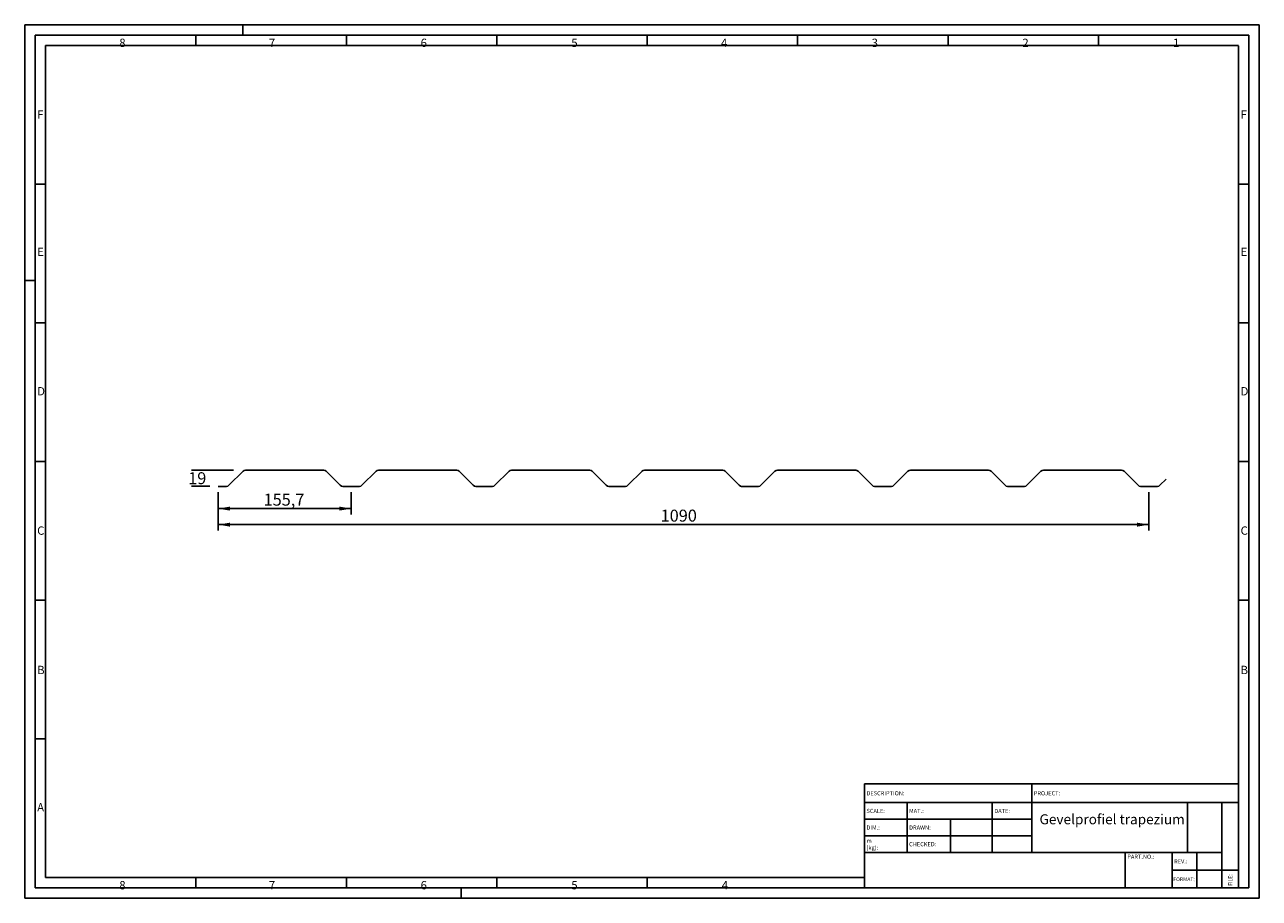
# Model space of a CAD drawing. Units: inches. Extents: x 559 to 2005, y 2291 to 3313.
import ezdxf
from ezdxf.enums import TextEntityAlignment as Align

# ---------------------------------------------------------------- set-up
doc = ezdxf.new("R2010")
doc.units = ezdxf.units.IN
doc.header["$MEASUREMENT"] = 0
for name, color, linetype in [('6', 7, 'Continuous'), ('alles', 7, 'Continuous'), ('BM1', 7, 'Continuous'), ('DWGBRD-SMEC0', 7, 'Continuous'), ('EXTCNT-LMEC0', 7, 'Continuous'), ('RAHM2', 7, 'Continuous'), ('RAHM5', 7, 'Continuous')]:
    doc.layers.add(name, color=color, linetype=linetype)
doc.styles.add('SEACAD_Arial', font='arial.ttf', dxfattribs={"width": 0.9})
doc.dimstyles.new('ISO-25$0', dxfattribs={"dimtxt": 14, "dimasz": 14, "dimexe": 7, "dimexo": 7, "dimgap": 1.4, "dimtad": 1, "dimdsep": 46, "dimtxsty": 'SEACAD_Arial', "dimblk1": '_SE_FILLED', "dimblk2": '_SE_FILLED', "dimsah": 1, "dimcen": 7, "dimadec": 0, "dimazin": 0, "dimtfac": 1, "dimtofl": 0, "dimtmove": 0, "dimatfit": 3, "dimfxl": 0, "dimtolj": 1, "dimarcsym": 0})

# ---------------------------------------------------------------- blocks, each defined once
blk = doc.blocks.new('DMBLK1')
at = {"layer": 'alles', "linetype": 'Continuous'}
for points in [[(799.8, 2726), (799.8, 2730.7), (785.8, 2728.4)], [(1861.7, 2726), (1875.7, 2728.4), (1861.7, 2730.7)]]:
    blk.add_hatch(color=7, dxfattribs=at).paths.add_polyline_path(points)
at = {"layer": 'alles', "color": 7, "linetype": 'Continuous'}
for p, q in [((785.8, 2766.2), (785.8, 2721.4)), ((1875.7, 2766.2), (1875.7, 2721.4)), ((785.8, 2728.4), (1875.7, 2728.4))]:
    blk.add_line(p, q, dxfattribs=at)
at = {"layer": 'alles', "color": 7, "linetype": 'Continuous', "style": 'SEACAD_Arial'}
blk.add_text('1090', height=14, dxfattribs=at).set_placement((1303.9, 2745.9), align=Align.TOP_LEFT)
blk = doc.blocks.new('_SE_FILLED')
at = {"color": 0}
blk.add_line((0, 0), (-1, 0), dxfattribs=at)
blk.add_solid([(0, 0), (-1, -0.1665), (-1, 0.1665), (0, 0)], dxfattribs=at)
blk = doc.blocks.new('DMBLK2')
at = {"layer": 'alles', "linetype": 'Continuous'}
for points in [[(799.8, 2744.8), (799.8, 2749.5), (785.8, 2747.1)], [(927.5, 2744.8), (941.5, 2747.1), (927.5, 2749.5)]]:
    blk.add_hatch(color=7, dxfattribs=at).paths.add_polyline_path(points)
at = {"layer": 'alles', "color": 7, "linetype": 'Continuous'}
for p, q in [((785.8, 2766.2), (785.8, 2740.1)), ((941.5, 2766.2), (941.5, 2740.1)), ((941.5, 2747.1), (785.8, 2747.1))]:
    blk.add_line(p, q, dxfattribs=at)
at = {"layer": 'alles', "color": 7, "linetype": 'Continuous', "style": 'SEACAD_Arial'}
blk.add_text('155,7', height=14, dxfattribs=at).set_placement((839, 2764.6), align=Align.TOP_LEFT)
blk = doc.blocks.new('DMBLK3')
at = {"layer": 'alles', "color": 7, "linetype": 'Continuous'}
for p, q in [((803.7, 2792.2), (754.7, 2792.2)), ((776.1, 2773.2), (754.7, 2773.2))]:
    blk.add_line(p, q, dxfattribs=at)
at = {"layer": 'alles', "color": 7, "linetype": 'Continuous', "style": 'SEACAD_Arial'}
blk.add_text('19', height=14, dxfattribs=at).set_placement((750.7, 2789.7), align=Align.TOP_LEFT)
blk = doc.blocks.new('_SE_BLANK')

msp = doc.modelspace()

# ---------------------------------------------------------------- linework, layer by layer
at = {"layer": 'alles', "color": 7, "linetype": 'Continuous'}
for p, q in [((814.972, 2791.008), (798.469, 2774.374)), ((862.821, 2792.191), (817.811, 2792.191)), ((909.479, 2792.191), (862.772, 2792.191)), ((912.319, 2791.008), (928.822, 2774.374)), ((970.672, 2791.008), (954.169, 2774.374)), ((1018.521, 2792.191), (973.511, 2792.191)), ((1065.179, 2792.191), (1018.469, 2792.191)), ((1068.019, 2791.008), (1084.522, 2774.374)), ((1126.372, 2791.008), (1109.869, 2774.374)), ((1174.221, 2792.191), (1129.211, 2792.191)), ((1220.879, 2792.191), (1174.221, 2792.191)), ((1223.719, 2791.008), (1240.222, 2774.374)), ((1282.072, 2791.008), (1265.569, 2774.374)), ((1329.921, 2792.191), (1284.911, 2792.191)), ((1376.579, 2792.191), (1329.921, 2792.191)), ((1379.419, 2791.008), (1395.922, 2774.374)), ((1437.772, 2791.008), (1421.269, 2774.374)), ((1485.621, 2792.191), (1440.611, 2792.191)), ((1532.279, 2792.191), (1485.591, 2792.191)), ((1535.119, 2791.008), (1551.622, 2774.374)), ((1593.472, 2791.008), (1576.969, 2774.374)), ((1641.321, 2792.191), (1596.311, 2792.191)), ((1687.979, 2792.191), (1641.321, 2792.191)), ((1690.819, 2791.008), (1707.322, 2774.374)), ((1749.172, 2791.008), (1732.669, 2774.374)), ((1797.021, 2792.191), (1752.011, 2792.191)), ((1843.679, 2792.191), (1797.021, 2792.191)), ((1846.519, 2791.008), (1863.022, 2774.374)), ((1895.647, 2781.71), (1888.369, 2774.374)), ((785.795, 2773.191), (795.629, 2773.191)), ((931.661, 2773.191), (941.495, 2773.191)), ((941.495, 2773.191), (951.329, 2773.191)), ((1087.361, 2773.191), (1097.195, 2773.191)), ((1097.195, 2773.191), (1107.029, 2773.191)), ((1243.061, 2773.191), (1252.895, 2773.191)), ((1252.895, 2773.191), (1262.729, 2773.191)), ((1398.761, 2773.191), (1408.595, 2773.191)), ((1408.595, 2773.191), (1418.429, 2773.191)), ((1554.461, 2773.191), (1564.295, 2773.191)), ((1564.295, 2773.191), (1574.129, 2773.191)), ((1710.161, 2773.191), (1719.995, 2773.191)), ((1719.995, 2773.191), (1729.829, 2773.191)), ((1865.861, 2773.191), (1875.695, 2773.191)), ((1875.695, 2773.191), (1885.529, 2773.191))]:
    msp.add_line(p, q, dxfattribs=at)
for centre, start, end in [((817.811, 2788.191), 90, 135.227063), ((909.479, 2788.191), 44.772937, 90), ((973.511, 2788.191), 90, 135.227063), ((1065.179, 2788.191), 44.772937, 90), ((1129.211, 2788.191), 90, 135.227063), ((1220.879, 2788.191), 44.772937, 90), ((1284.911, 2788.191), 90, 135.227063), ((1376.579, 2788.191), 44.772937, 90), ((1440.611, 2788.191), 90, 135.227063), ((1532.279, 2788.191), 44.772937, 90), ((1596.311, 2788.191), 90, 135.227063), ((1687.979, 2788.191), 44.772937, 90), ((1752.011, 2788.191), 90, 135.227063), ((1843.679, 2788.191), 44.772937, 90), ((795.629, 2777.191), 270, 315.227063), ((931.661, 2777.191), 224.772937, 270), ((951.329, 2777.191), 270, 315.227063), ((1087.361, 2777.191), 224.772937, 270), ((1107.029, 2777.191), 270, 315.227063), ((1243.061, 2777.191), 224.772937, 270), ((1262.729, 2777.191), 270, 315.227063), ((1398.761, 2777.191), 224.772937, 270), ((1418.429, 2777.191), 270, 315.227063), ((1554.461, 2777.191), 224.772937, 270), ((1574.129, 2777.191), 270, 315.227063), ((1710.161, 2777.191), 224.772937, 270), ((1729.829, 2777.191), 270, 315.227063), ((1865.861, 2777.191), 224.772937, 270), ((1885.529, 2777.191), 270, 315.227063)]:
    msp.add_arc(centre, 4, start, end, dxfattribs=at)
at = {"layer": 'BM1', "color": 7, "linetype": 'Continuous'}
for p in [(1980.557, 2425.023), (1961.087, 2403.12)]:
    msp.add_line(p, (1980.557, 2403.12), dxfattribs=at)
at = {"layer": 'DWGBRD-SMEC0', "color": 7, "linetype": 'Continuous'}
for p, q in [((1542.483, 2425.023), (1980.557, 2425.023)), ((1542.483, 2425.023), (1542.483, 2303.336)), ((1738.399, 2344.71), (1738.399, 2425.023)), ((1542.483, 2403.12), (1961.087, 2403.12)), ((1592.374, 2344.71), (1592.374, 2403.12)), ((1692.158, 2344.71), (1692.158, 2403.12)), ((1920.93, 2383.65), (1920.93, 2403.12)), ((1542.483, 2383.65), (1738.399, 2383.65)), ((1643.483, 2344.71), (1643.483, 2383.65)), ((1920.93, 2344.71), (1920.93, 2383.65)), ((1542.483, 2364.18), (1738.399, 2364.18)), ((1542.483, 2344.71), (1961.087, 2344.71)), ((1847.918, 2344.71), (1847.918, 2303.336)), ((1902.677, 2344.71), (1902.677, 2324.023)), ((1931.882, 2344.71), (1931.882, 2303.336)), ((1902.677, 2324.023), (1902.677, 2303.336))]:
    msp.add_line(p, q, dxfattribs=at)
at = {"layer": 'EXTCNT-LMEC0', "color": 7, "linetype": 'Continuous'}
for p, q in [((1961.087, 2403.12), (1961.087, 2303.336)), ((1902.677, 2324.023), (1980.557, 2324.023)), ((1980.557, 2324.023), (1980.557, 2303.336)), ((1961.087, 2303.336), (1980.557, 2303.336))]:
    msp.add_line(p, q, dxfattribs=at)
at = {"layer": 'RAHM2', "color": 7, "linetype": 'Continuous'}
for p, q in [((559.249, 3313.341), (2004.895, 3313.341)), ((559.249, 2291.167), (559.249, 3313.341)), ((814.792, 3313.341), (814.792, 3301.172)), ((2004.895, 3313.341), (2004.895, 2291.167)), ((759.729, 3301.172), (759.729, 3289.004)), ((935.871, 3301.172), (935.871, 3289.004)), ((1112.014, 3301.172), (1112.014, 3289.004)), ((1288.156, 3301.172), (1288.156, 3289.004)), ((1464.299, 3301.172), (1464.299, 3289.004)), ((1640.441, 3301.172), (1640.441, 3289.004)), ((1816.583, 3301.172), (1816.583, 3289.004)), ((583.586, 3289.004), (1980.557, 3289.004)), ((583.586, 2315.505), (583.586, 3289.004)), ((1980.557, 3288.455), (1980.557, 2302.788)), ((583.545, 3126.814), (571.418, 3126.814)), ((1992.685, 3126.814), (1980.557, 3126.814)), ((559.249, 3013.99), (571.418, 3013.99)), ((583.545, 2964.58), (571.418, 2964.58)), ((1992.685, 2964.58), (1980.557, 2964.58)), ((583.545, 2802.347), (571.418, 2802.347)), ((1992.685, 2802.347), (1980.557, 2802.347)), ((583.545, 2640.113), (571.418, 2640.113)), ((1992.685, 2640.113), (1980.557, 2640.113)), ((583.545, 2477.879), (571.418, 2477.879)), ((1542.483, 2315.505), (583.586, 2315.505)), ((759.729, 2315.505), (759.729, 2303.336)), ((935.871, 2315.505), (935.871, 2303.336)), ((1112.014, 2315.505), (1112.014, 2303.336)), ((1288.156, 2315.505), (1288.156, 2303.336)), ((1070.336, 2303.336), (1070.336, 2291.167)), ((2004.895, 2291.167), (559.249, 2291.167))]:
    msp.add_line(p, q, dxfattribs=at)
at = {"layer": 'RAHM5', "color": 7, "linetype": 'Continuous'}
for p, q in [((571.418, 3301.172), (1992.726, 3301.172)), ((571.418, 2303.336), (571.418, 3301.172)), ((1992.726, 3301.172), (1992.726, 2303.336)), ((1992.726, 2303.336), (571.418, 2303.336))]:
    msp.add_line(p, q, dxfattribs=at)

# ---------------------------------------------------------------- texts
at = {"layer": '6', "insert": (1747.527, 2377.763), "char_height": 11.69051, "width": 170.68601, "attachment_point": 7}
msp.add_mtext('{\\fArial|b0||i0||c0|p34;\\C7;\\W1.;Gevelprofiel trapezium}', dxfattribs=at)
at = {"layer": 'DWGBRD-SMEC0', "attachment_point": 4}
for s, insert, char_height, width in [('{\\fArial|b0||i0||c0|p34;\\C7;\\W1.;DESCRIPTION:}', (1544.916, 2414.072), 4.86749, 48.3575), ('{\\fArial|b0||i0||c0|p34;\\C7;\\W1.;PROJECT:}', (1740.833, 2414.072), 4.86749, 33.6492), ('{\\fArial|b0||i0||c0|p34;\\C7;\\W1.;SCALE:}', (1544.916, 2393.385), 4.86749, 24.23166), ('{\\fArial|b0||i0||c0|p34;\\C7;\\W1.;MAT.:}', (1594.808, 2393.385), 4.86749, 18.2002), ('{\\fArial|b0||i0||c0|p34;\\C7;\\W1.;DATE:}', (1694.592, 2393.385), 4.86749, 20.10487), ('{\\fArial|b0||i0||c0|p34;\\C7;\\W1.;DIM.:}', (1544.916, 2373.915), 4.86749, 16.18971), ('{\\fArial|b0||i0||c0|p34;\\C7;\\W1.;DRAWN:}', (1594.808, 2373.915), 4.86749, 27.82937), ('{\\fArial|b0||i0||c0|p34;\\C7;\\W1.;m (kg):}', (1544.916, 2354.445), 4.86749, 21.37465), ('{\\fArial|b0||i0||c0|p34;\\C7;\\W1.;CHECKED:}', (1594.808, 2354.445), 4.86749, 35.0248), ('{\\fArial|b0||i0||c0|p34;\\C7;\\W1.;PART.NO.:}', (1850.352, 2339.842), 4.86749, 34.07246), ('{\\fArial|b0||i0||c0|p34;\\C7;\\W1.;REV.:}', (1905.111, 2334.366), 4.86749, 17.77694), ('{\\fArial|b0||i0||c0|p34;\\C7;\\W1.;FORMAT:}', (1904.177, 2313.413), 4.38074, 27.52251)]:
    msp.add_mtext(s, dxfattribs=dict(at, insert=insert, char_height=char_height, width=width))
at = {"layer": 'DWGBRD-SMEC0', "insert": (1970.822, 2305.77), "char_height": 4.86749, "width": 14.28504, "attachment_point": 4, "rotation": 90, "style": 'SEACAD_Arial'}
msp.add_mtext('{\\fArial|b0||i0||c0|p34;\\C7;\\W0.9;FILE:}', dxfattribs=at)
at = {"layer": 'RAHM2', "char_height": 9.73499, "attachment_point": 7}
for s, insert, width in [('{\\fArial|b0||i0||c0|p34;\\C7;\\W1.;8}', (669.984, 3287.258), 7.61869), ('{\\fArial|b0||i0||c0|p34;\\C7;\\W1.;7}', (845.214, 3287.258), 7.61869), ('{\\fArial|b0||i0||c0|p34;\\C7;\\W1.;6}', (1022.878, 3287.258), 7.61869), ('{\\fArial|b0||i0||c0|p34;\\C7;\\W1.;5}', (1199.324, 3287.258), 7.61869), ('{\\fArial|b0||i0||c0|p34;\\C7;\\W1.;4}', (1374.554, 3287.258), 7.61869), ('{\\fArial|b0||i0||c0|p34;\\C7;\\W1.;3}', (1551.001, 3287.258), 7.61869), ('{\\fArial|b0||i0||c0|p34;\\C7;\\W1.;2}', (1727.447, 3287.258), 7.61869), ('{\\fArial|b0||i0||c0|p34;\\C7;\\W1.;1}', (1903.894, 3287.258), 7.61869), ('{\\fArial|b0||i0||c0|p34;\\C7;\\W1.;F}', (573.851, 3203.293), 8.25358), ('{\\fArial|b0||i0||c0|p34;\\C7;\\W1.;F}', (1982.991, 3203.293), 8.25358), ('{\\fArial|b0||i0||c0|p34;\\C7;\\W1.;E}', (573.851, 3042.666), 9.1001), ('{\\fArial|b0||i0||c0|p34;\\C7;\\W1.;E}', (1982.991, 3042.666), 9.1001), ('{\\fArial|b0||i0||c0|p34;\\C7;\\W1.;D}', (573.851, 2879.605), 9.73499), ('{\\fArial|b0||i0||c0|p34;\\C7;\\W1.;D}', (1982.991, 2879.605), 9.73499), ('{\\fArial|b0||i0||c0|p34;\\C7;\\W1.;C}', (573.851, 2716.544), 9.73499), ('{\\fArial|b0||i0||c0|p34;\\C7;\\W1.;C}', (1982.991, 2716.544), 9.73499), ('{\\fArial|b0||i0||c0|p34;\\C7;\\W1.;B}', (573.851, 2553.483), 9.1001), ('{\\fArial|b0||i0||c0|p34;\\C7;\\W1.;B}', (1982.991, 2553.483), 9.1001), ('{\\fArial|b0||i0||c0|p34;\\C7;\\W1.;A}', (573.851, 2392.856), 9.1001), ('{\\fArial|b0||i0||c0|p34;\\C7;\\W1.;8}', (669.984, 2301.59), 7.61869), ('{\\fArial|b0||i0||c0|p34;\\C7;\\W1.;7}', (845.214, 2301.59), 7.61869), ('{\\fArial|b0||i0||c0|p34;\\C7;\\W1.;6}', (1022.878, 2301.59), 7.61869), ('{\\fArial|b0||i0||c0|p34;\\C7;\\W1.;5}', (1199.324, 2301.59), 7.61869), ('{\\fArial|b0||i0||c0|p34;\\C7;\\W1.;4}', (1375.467, 2301.59), 7.61869)]:
    msp.add_mtext(s, dxfattribs=dict(at, insert=insert, width=width))

# ---------------------------------------------------------------- dimensions: what is measured, and where the dimension line sits
at = {"layer": 'alles', "color": 7, "linetype": 'Continuous'}
dim = msp.add_linear_dim(base=(761.692, 2773.191), p1=(817.811, 2792.191), p2=(790.712, 2773.191), angle=90, text='\\A1;<>', dimstyle='ISO-25$0', override={"dimtad": 0, "dimtih": 1, "dimtoh": 1, "dimblk1": '_SE_BLANK', "dimblk2": '_SE_BLANK'}, dxfattribs=at)
dim.commit()
dim.dimension.update_dxf_attribs({"geometry": 'DMBLK3', "text_midpoint": (761.692, 2782.691), "dimtype": 160})
dim = msp.add_linear_dim(base=(785.795, 2728.354), p1=(785.795, 2773.191), p2=(1875.695, 2773.191), angle=0, text='\\A1;1090 {}', dimstyle='ISO-25$0', dxfattribs=at)
dim.commit()
dim.dimension.update_dxf_attribs({"geometry": 'DMBLK1', "text_midpoint": (1330.745, 2728.354), "dimtype": 161})
dim = msp.add_linear_dim(base=(785.795, 2747.142), p1=(941.495, 2773.191), p2=(785.795, 2773.191), text='\\A1;<>', dimstyle='ISO-25$0', dxfattribs=at)
dim.commit()
dim.dimension.update_dxf_attribs({"geometry": 'DMBLK2', "text_midpoint": (863.645, 2747.142), "dimtype": 160})

doc.saveas('drawing.dxf')
